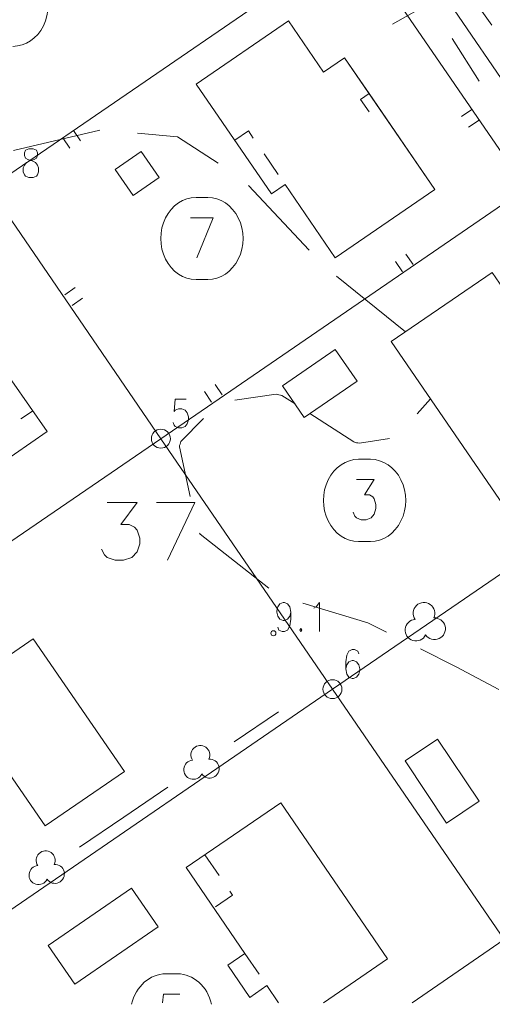
# Model space of a CAD drawing. Units: metres. Extents: x 472972 to 476251, y 7217437 to 7220194.
# Drawn here: x 473233 to 473271, y 7217437 to 7217515 of the extents above; entities that cross this region are included whole.
import ezdxf

# ---------------------------------------------------------------- set-up
doc = ezdxf.new("R2010")
doc.units = ezdxf.units.M
doc.header["$MEASUREMENT"] = 0
for name, color, linetype, lineweight in [('Johdot', 1, 'Continuous', 9), ('Kiinteistöt', 1, 'Continuous', 9), ('Korkeuskäyrät', 1, 'Continuous', 9), ('Maasto', 1, 'Continuous', 9), ('Rakennukset', 1, 'Continuous', 9), ('Symbolit', 1, 'Continuous', 9), ('Tiestö', 1, 'Continuous', 9)]:
    doc.layers.add(name, color=color, linetype=linetype, lineweight=lineweight)

msp = doc.modelspace()

# ---------------------------------------------------------------- linework, layer by layer
at = {"layer": 'Johdot', "color": 255, "linetype": 'Continuous', "lineweight": 0}
for p, q in [((473268.286, 7217518.142), (473270.603, 7217514.881)), ((473269.599, 7217510.443), (473267.467, 7217513.828))]:
    msp.add_line(p, q, dxfattribs=at)
at = {"layer": 'Kiinteistöt', "color": 3, "linetype": 'Continuous', "lineweight": 0}
for p, q in [((473259.75, 7217521.775), (473230.88, 7217501.992)), ((473259.75, 7217521.775), (473273.314, 7217501.979)), ((473230.88, 7217501.992), (473244.445, 7217482.196)), ((473273.314, 7217501.979), (473244.445, 7217482.196)), ((473244.445, 7217482.196), (473215.576, 7217462.413)), ((473244.445, 7217482.196), (473258.01, 7217462.398)), ((473258.01, 7217462.398), (473286.884, 7217482.183)), ((473240.196, 7217477.141), (473242.577, 7217477.141)), ((473242.577, 7217477.141), (473241.278, 7217475.409)), ((473244.092, 7217477.141), (473247.122, 7217477.141)), ((473247.122, 7217477.141), (473244.958, 7217472.595)), ((473241.278, 7217475.409), (473241.927, 7217475.409)), ((473241.927, 7217475.409), (473242.36, 7217475.193)), ((473242.36, 7217475.193), (473242.577, 7217474.976)), ((473242.577, 7217474.976), (473242.793, 7217474.327)), ((473242.793, 7217473.894), (473242.577, 7217473.245)), ((473242.793, 7217474.327), (473242.793, 7217473.894)), ((473239.979, 7217473.028), (473239.763, 7217473.461)), ((473240.196, 7217472.812), (473239.979, 7217473.028)), ((473242.577, 7217473.245), (473242.144, 7217472.812)), ((473240.845, 7217472.595), (473240.196, 7217472.812)), ((473241.495, 7217472.595), (473240.845, 7217472.595)), ((473242.144, 7217472.812), (473241.495, 7217472.595)), ((473229.138, 7217442.616), (473258.01, 7217462.398)), ((473258.01, 7217462.398), (473271.578, 7217442.603)), ((473264.305, 7217437.62), (473271.578, 7217442.603))]:
    msp.add_line(p, q, dxfattribs=at)
at = {"layer": 'Kiinteistöt', "color": 255, "linetype": 'Continuous', "lineweight": 0}
for p, q in [((473233.744, 7217505.007), (473233.658, 7217504.79)), ((473234.004, 7217505.115), (473233.744, 7217505.007)), ((473234.35, 7217505.115), (473234.004, 7217505.115)), ((473234.61, 7217505.007), (473234.35, 7217505.115)), ((473234.697, 7217504.79), (473234.61, 7217505.007)), ((473233.658, 7217504.79), (473233.658, 7217504.574)), ((473233.658, 7217504.574), (473233.744, 7217504.358)), ((473233.744, 7217504.358), (473233.917, 7217504.249)), ((473233.831, 7217504.033), (473234.091, 7217504.141)), ((473233.917, 7217504.249), (473234.264, 7217504.141)), ((473234.091, 7217504.141), (473234.437, 7217504.249)), ((473234.264, 7217504.141), (473234.524, 7217504.033)), ((473234.437, 7217504.249), (473234.61, 7217504.358)), ((473234.61, 7217504.358), (473234.697, 7217504.574)), ((473234.697, 7217504.574), (473234.697, 7217504.79)), ((473233.571, 7217503.6), (473233.658, 7217503.816)), ((473233.571, 7217503.275), (473233.571, 7217503.6)), ((473233.658, 7217503.059), (473233.571, 7217503.275)), ((473233.658, 7217503.816), (473233.831, 7217504.033)), ((473234.524, 7217504.033), (473234.697, 7217503.816)), ((473234.697, 7217503.816), (473234.783, 7217503.6)), ((473234.783, 7217503.275), (473234.697, 7217503.059)), ((473234.783, 7217503.6), (473234.783, 7217503.275)), ((473233.744, 7217502.951), (473233.658, 7217503.059)), ((473234.004, 7217502.842), (473233.744, 7217502.951)), ((473234.35, 7217502.842), (473234.004, 7217502.842)), ((473234.61, 7217502.951), (473234.35, 7217502.842)), ((473234.697, 7217503.059), (473234.61, 7217502.951)), ((473247.223, 7217501.267), (473248.152, 7217501.267)), ((473248.152, 7217494.767), (473247.223, 7217494.767)), ((473245.578, 7217485.318), (473245.491, 7217484.344)), ((473246.444, 7217485.318), (473245.578, 7217485.318)), ((473245.491, 7217484.344), (473245.578, 7217484.453)), ((473245.578, 7217484.453), (473245.838, 7217484.561)), ((473245.838, 7217484.561), (473246.097, 7217484.561)), ((473246.097, 7217484.561), (473246.357, 7217484.453)), ((473246.357, 7217484.453), (473246.53, 7217484.236)), ((473246.53, 7217484.236), (473246.617, 7217483.912)), ((473246.617, 7217483.912), (473246.617, 7217483.695)), ((473245.491, 7217483.262), (473245.405, 7217483.479)), ((473245.578, 7217483.154), (473245.491, 7217483.262)), ((473245.838, 7217483.046), (473245.578, 7217483.154)), ((473246.097, 7217483.046), (473245.838, 7217483.046)), ((473246.357, 7217483.154), (473246.097, 7217483.046)), ((473246.53, 7217483.37), (473246.357, 7217483.154)), ((473246.617, 7217483.695), (473246.53, 7217483.37)), ((473260.083, 7217480.567), (473261.012, 7217480.567)), ((473261.012, 7217474.067), (473260.083, 7217474.067)), ((473259.316, 7217465.414), (473259.143, 7217465.089)), ((473259.576, 7217465.522), (473259.316, 7217465.414)), ((473259.749, 7217465.522), (473259.576, 7217465.522)), ((473260.009, 7217465.414), (473259.749, 7217465.522)), ((473260.096, 7217465.197), (473260.009, 7217465.414)), ((473259.143, 7217465.089), (473259.057, 7217464.548)), ((473259.057, 7217464.548), (473259.057, 7217464.007)), ((473259.316, 7217464.548), (473259.143, 7217464.331)), ((473259.576, 7217464.656), (473259.316, 7217464.548)), ((473259.663, 7217464.656), (473259.576, 7217464.656)), ((473259.923, 7217464.548), (473259.663, 7217464.656)), ((473260.096, 7217464.331), (473259.923, 7217464.548)), ((473259.143, 7217464.331), (473259.057, 7217464.007)), ((473259.057, 7217464.007), (473259.143, 7217463.574)), ((473260.182, 7217464.007), (473260.096, 7217464.331)), ((473260.096, 7217463.574), (473260.182, 7217463.899)), ((473260.182, 7217463.899), (473260.182, 7217464.007)), ((473259.143, 7217463.574), (473259.316, 7217463.357)), ((473259.316, 7217463.357), (473259.576, 7217463.249)), ((473259.576, 7217463.249), (473259.663, 7217463.249)), ((473259.663, 7217463.249), (473259.923, 7217463.357)), ((473259.923, 7217463.357), (473260.096, 7217463.574)), ((473244.829, 7217439.902), (473245.758, 7217439.902))]:
    msp.add_line(p, q, dxfattribs=at)
at = {"layer": 'Kiinteistöt', "color": 1, "linetype": 'Continuous', "lineweight": 0}
for p, q in [((473246.786, 7217499.659), (473248.589, 7217499.659)), ((473248.589, 7217499.659), (473247.301, 7217496.477)), ((473259.904, 7217478.959), (473261.32, 7217478.959)), ((473261.32, 7217478.959), (473260.547, 7217477.747)), ((473260.547, 7217477.747), (473260.934, 7217477.747)), ((473260.934, 7217477.747), (473261.191, 7217477.595)), ((473261.191, 7217477.595), (473261.32, 7217477.444)), ((473261.32, 7217477.444), (473261.449, 7217476.989)), ((473261.449, 7217476.989), (473261.449, 7217476.686)), ((473259.775, 7217476.08), (473259.646, 7217476.383)), ((473259.904, 7217475.929), (473259.775, 7217476.08)), ((473261.32, 7217476.232), (473261.063, 7217475.929)), ((473261.449, 7217476.686), (473261.32, 7217476.232)), ((473260.29, 7217475.777), (473259.904, 7217475.929)), ((473260.676, 7217475.777), (473260.29, 7217475.777)), ((473261.063, 7217475.929), (473260.676, 7217475.777)), ((473244.649, 7217438.294), (473244.586, 7217437.62)), ((473245.937, 7217438.294), (473244.649, 7217438.294))]:
    msp.add_line(p, q, dxfattribs=at)
at = {"layer": 'Kiinteistöt', "color": 255, "linetype": 'Continuous', "lineweight": 0}
for centre in [(473244.445, 7217482.196), (473258.01, 7217462.399)]:
    msp.add_circle(centre, 0.75, dxfattribs=at)
for centre, ratio, start_param, end_param in [((473232.742, 7217516.451), 0.857809, -3.141593, 0), ((473247.223, 7217498.017), 0.857809, 0, 3.141593), ((473248.152, 7217498.017), 0.857809, -3.141593, 0), ((473260.083, 7217477.317), 0.857811, 0, 3.141593), ((473261.012, 7217477.317), 0.857811, -3.141593, 0), ((473244.829, 7217436.652), 0.857809, 0, 1.309103), ((473245.758, 7217436.652), 0.857809, -1.309103, 0)]:
    msp.add_ellipse(centre, major_axis=(0, 3.25), ratio=ratio, start_param=start_param, end_param=end_param, dxfattribs=at)
at = {"layer": 'Korkeuskäyrät', "color": 255, "linetype": 'Continuous', "lineweight": 0}
for p, q in [((473239.622, 7217506.574), (473232.805, 7217504.983)), ((473245.762, 7217506.05), (473242.605, 7217506.349)), ((473248.98, 7217503.975), (473245.762, 7217506.05)), ((473256.173, 7217497.1), (473251.373, 7217502.195)), ((473263.786, 7217490.637), (473258.342, 7217495.037)), ((473250.298, 7217485.238), (473253.553, 7217485.71)), ((473253.553, 7217485.71), (473253.669, 7217485.694)), ((473253.669, 7217485.694), (473253.784, 7217485.671)), ((473253.784, 7217485.671), (473253.897, 7217485.644)), ((473253.897, 7217485.644), (473254.01, 7217485.61)), ((473254.01, 7217485.61), (473255.051, 7217484.937)), ((473264.709, 7217484.166), (473265.754, 7217485.345)), ((473256.23, 7217484.174), (473259.689, 7217481.936)), ((473246.035, 7217481.978), (473247.816, 7217483.792)), ((473245.912, 7217481.556), (473245.931, 7217481.665)), ((473246.756, 7217477.629), (473245.912, 7217481.556)), ((473245.931, 7217481.665), (473245.96, 7217481.771)), ((473245.96, 7217481.771), (473245.992, 7217481.875)), ((473245.992, 7217481.875), (473246.035, 7217481.978)), ((473259.689, 7217481.936), (473259.802, 7217481.903)), ((473259.802, 7217481.903), (473259.916, 7217481.877)), ((473259.916, 7217481.877), (473260.03, 7217481.854)), ((473260.03, 7217481.854), (473260.146, 7217481.839)), ((473260.146, 7217481.839), (473262.529, 7217482.212)), ((473247.561, 7217474.646), (473247.494, 7217474.738)), ((473252.976, 7217470.392), (473247.561, 7217474.646)), ((473260.8, 7217467.644), (473255.669, 7217469.183)), ((473262.272, 7217466.914), (473260.8, 7217467.644)), ((473267.8, 7217464.173), (473264.96, 7217465.581)), ((473271.178, 7217462.368), (473267.8, 7217464.173))]:
    msp.add_line(p, q, dxfattribs=at)
at = {"layer": 'Maasto', "color": 255, "linetype": 'Continuous', "lineweight": 0}
for p, q in [((473269.027, 7217508.213), (473268.202, 7217507.647)), ((473269.601, 7217507.375), (473268.776, 7217506.81)), ((473237.529, 7217506.553), (473238.094, 7217505.728)), ((473236.691, 7217505.979), (473237.257, 7217505.154)), ((473264.387, 7217495.953), (473263.823, 7217496.779)), ((473263.548, 7217495.381), (473262.985, 7217496.207)), ((473236.843, 7217493.568), (473237.666, 7217494.136)), ((473237.42, 7217492.733), (473238.243, 7217493.301)), ((473249.29, 7217485.658), (473248.726, 7217486.484)), ((473248.451, 7217485.086), (473247.887, 7217485.912)), ((473253.739, 7217460.61), (473250.244, 7217458.232)), ((473245.002, 7217454.666), (473241.507, 7217452.288)), ((473241.507, 7217452.288), (473238.013, 7217449.911))]:
    msp.add_line(p, q, dxfattribs=at)
for centre, radius, start, end in [((473265.25, 7217468.396), 0.855, 334.34335, 214.34044), ((473264.609, 7217467.062), 0.855, 94.34303, 333.61421), ((473266.085, 7217467.174), 0.855, 214.34189, 94.33898), ((473247.568, 7217457.197), 0.75, 334.23091, 214.228), ((473247.003, 7217456.027), 0.75, 94.2306, 333.50177), ((473248.299, 7217456.123), 0.75, 214.22945, 94.22654), ((473235.336, 7217448.875), 0.75, 334.23091, 214.228), ((473234.772, 7217447.705), 0.75, 94.2306, 333.50177), ((473236.067, 7217447.801), 0.75, 214.22945, 94.22654)]:
    msp.add_arc(centre, radius, start, end, dxfattribs=at)
at = {"layer": 'Rakennukset', "color": 255, "linetype": 'Continuous', "lineweight": 0}
for p, q in [((473247.247, 7217510.215), (473254.53, 7217515.206)), ((473247.247, 7217510.215), (473254.53, 7217515.206)), ((473254.53, 7217515.206), (473257.306, 7217511.155)), ((473254.53, 7217515.206), (473257.306, 7217511.155)), ((473257.306, 7217511.155), (473258.972, 7217512.297)), ((473257.306, 7217511.155), (473258.972, 7217512.297)), ((473258.972, 7217512.297), (473266.104, 7217501.887)), ((473258.972, 7217512.297), (473260.91, 7217509.467)), ((473253.181, 7217501.554), (473247.247, 7217510.215)), ((473253.181, 7217501.554), (473247.247, 7217510.215)), ((473260.91, 7217509.467), (473260.234, 7217509.004)), ((473260.234, 7217509.004), (473260.901, 7217508.03)), ((473260.91, 7217509.467), (473266.104, 7217501.887)), ((473250.282, 7217505.785), (473251.363, 7217506.525)), ((473251.363, 7217506.525), (473251.753, 7217505.956)), ((473242.893, 7217504.893), (473240.831, 7217503.48)), ((473240.831, 7217503.48), (473242.893, 7217504.893)), ((473244.306, 7217502.831), (473242.893, 7217504.893)), ((473242.893, 7217504.893), (473244.306, 7217502.831)), ((473252.601, 7217504.719), (473253.731, 7217503.069)), ((473240.831, 7217503.48), (473242.244, 7217501.418)), ((473242.244, 7217501.418), (473240.831, 7217503.48)), ((473242.244, 7217501.418), (473244.306, 7217502.831)), ((473244.306, 7217502.831), (473242.244, 7217501.418)), ((473254.262, 7217502.294), (473253.181, 7217501.554)), ((473254.262, 7217502.294), (473253.181, 7217501.554)), ((473258.235, 7217496.495), (473254.262, 7217502.294)), ((473258.235, 7217496.495), (473254.262, 7217502.294)), ((473266.104, 7217501.887), (473258.235, 7217496.495)), ((473266.104, 7217501.887), (473258.235, 7217496.495)), ((473262.658, 7217489.864), (473270.635, 7217495.329)), ((473262.658, 7217489.864), (473270.635, 7217495.329)), ((473270.635, 7217495.329), (473279.48, 7217482.42)), ((473270.635, 7217495.329), (473279.48, 7217482.42)), ((473271.504, 7217476.954), (473262.658, 7217489.864)), ((473271.504, 7217476.954), (473262.658, 7217489.864)), ((473258.233, 7217489.243), (473254.06, 7217486.383)), ((473254.06, 7217486.383), (473258.233, 7217489.243)), ((473259.957, 7217486.728), (473258.233, 7217489.243)), ((473258.233, 7217489.243), (473259.957, 7217486.728)), ((473232.655, 7217486.772), (473235.458, 7217482.752)), ((473232.655, 7217486.772), (473235.458, 7217482.752)), ((473254.06, 7217486.383), (473255.783, 7217483.868)), ((473255.783, 7217483.868), (473254.06, 7217486.383)), ((473255.783, 7217483.868), (473259.957, 7217486.728)), ((473259.957, 7217486.728), (473255.783, 7217483.868)), ((473233.387, 7217483.758), (473234.294, 7217484.379)), ((473235.458, 7217482.752), (473227.291, 7217477.156)), ((473235.458, 7217482.752), (473227.291, 7217477.156)), ((473232.558, 7217465.129), (473234.362, 7217466.37)), ((473232.558, 7217465.129), (473234.362, 7217466.37)), ((473234.362, 7217466.37), (473241.564, 7217455.899)), ((473234.362, 7217466.37), (473241.564, 7217455.899)), ((473235.294, 7217451.587), (473228.093, 7217462.058)), ((473235.294, 7217451.587), (473228.093, 7217462.058)), ((473263.749, 7217456.727), (473266.324, 7217458.448)), ((473263.749, 7217456.727), (473266.324, 7217458.448)), ((473266.324, 7217458.448), (473269.604, 7217453.541)), ((473266.324, 7217458.448), (473269.604, 7217453.541)), ((473267.029, 7217451.818), (473263.749, 7217456.727)), ((473267.029, 7217451.818), (473263.749, 7217456.727)), ((473241.564, 7217455.899), (473235.294, 7217451.587)), ((473241.564, 7217455.899), (473235.294, 7217451.587)), ((473269.604, 7217453.541), (473267.029, 7217451.818)), ((473269.604, 7217453.541), (473267.029, 7217451.818)), ((473246.436, 7217448.298), (473253.918, 7217453.425)), ((473246.436, 7217448.298), (473253.918, 7217453.425)), ((473253.918, 7217453.425), (473262.367, 7217441.093)), ((473253.918, 7217453.425), (473262.367, 7217441.093)), ((473247.921, 7217449.316), (473249.051, 7217447.666)), ((473251.083, 7217441.519), (473246.436, 7217448.298)), ((473251.083, 7217441.519), (473246.436, 7217448.298)), ((473235.536, 7217442.141), (473242.125, 7217446.677)), ((473235.536, 7217442.141), (473242.125, 7217446.677)), ((473242.125, 7217446.677), (473244.236, 7217443.611)), ((473242.125, 7217446.677), (473244.236, 7217443.611)), ((473250.108, 7217446.123), (473248.763, 7217445.202)), ((473249.899, 7217446.428), (473250.108, 7217446.123)), ((473244.236, 7217443.611), (473237.647, 7217439.075)), ((473244.236, 7217443.611), (473237.647, 7217439.075)), ((473237.647, 7217439.075), (473235.536, 7217442.141)), ((473237.647, 7217439.075), (473235.536, 7217442.141)), ((473249.73, 7217440.591), (473251.083, 7217441.519)), ((473249.73, 7217440.591), (473251.083, 7217441.519)), ((473251.083, 7217441.519), (473252.213, 7217439.868)), ((473262.367, 7217441.093), (473257.299, 7217437.62)), ((473262.367, 7217441.093), (473257.299, 7217437.62)), ((473251.476, 7217438.043), (473249.73, 7217440.591)), ((473251.476, 7217438.043), (473249.73, 7217440.591)), ((473252.829, 7217438.969), (473251.476, 7217438.043)), ((473252.829, 7217438.969), (473251.476, 7217438.043)), ((473253.754, 7217437.62), (473252.829, 7217438.969)), ((473253.754, 7217437.62), (473252.829, 7217438.969))]:
    msp.add_line(p, q, dxfattribs=at)
at = {"layer": 'Symbolit', "color": 255, "linetype": 'Continuous', "lineweight": 0}
for p, q in [((473253.69, 7217468.914), (473253.863, 7217469.13)), ((473253.863, 7217469.13), (473254.122, 7217469.238)), ((473254.122, 7217469.238), (473254.209, 7217469.238)), ((473254.209, 7217469.238), (473254.469, 7217469.13)), ((473254.469, 7217469.13), (473254.642, 7217468.914)), ((473256.72, 7217468.914), (473256.98, 7217469.238)), ((473256.98, 7217469.238), (473256.98, 7217466.966)), ((473253.603, 7217468.589), (473253.69, 7217468.914)), ((473253.603, 7217468.481), (473253.603, 7217468.589)), ((473253.69, 7217468.156), (473253.603, 7217468.481)), ((473254.642, 7217468.914), (473254.728, 7217468.481)), ((473254.728, 7217468.481), (473254.642, 7217468.156)), ((473254.728, 7217468.481), (473254.728, 7217467.94)), ((473256.547, 7217468.806), (473256.72, 7217468.914)), ((473253.863, 7217467.94), (473253.69, 7217468.156)), ((473254.122, 7217467.832), (473253.863, 7217467.94)), ((473254.209, 7217467.832), (473254.122, 7217467.832)), ((473254.469, 7217467.94), (473254.209, 7217467.832)), ((473254.642, 7217468.156), (473254.469, 7217467.94)), ((473254.728, 7217467.94), (473254.642, 7217467.399)), ((473253.776, 7217467.074), (473253.69, 7217467.29)), ((473254.036, 7217466.966), (473253.776, 7217467.074)), ((473254.209, 7217466.966), (473254.036, 7217466.966)), ((473254.469, 7217467.074), (473254.209, 7217466.966)), ((473254.642, 7217467.399), (473254.469, 7217467.074)), ((473255.508, 7217467.182), (473255.421, 7217467.074)), ((473255.421, 7217467.074), (473255.508, 7217466.966)), ((473255.594, 7217467.074), (473255.508, 7217467.182)), ((473255.508, 7217466.966), (473255.594, 7217467.074))]:
    msp.add_line(p, q, dxfattribs=at)
msp.add_circle((473253.343, 7217466.816), 0.2, dxfattribs=at)
at = {"layer": 'Tiestö', "color": 255, "linetype": 'Continuous', "lineweight": 0}
for p, q in [((473262.761, 7217514.956), (473265.949, 7217516.734)), ((473267.304, 7217516.583), (473276.706, 7217502.788))]:
    msp.add_line(p, q, dxfattribs=at)

doc.saveas('drawing.dxf')
